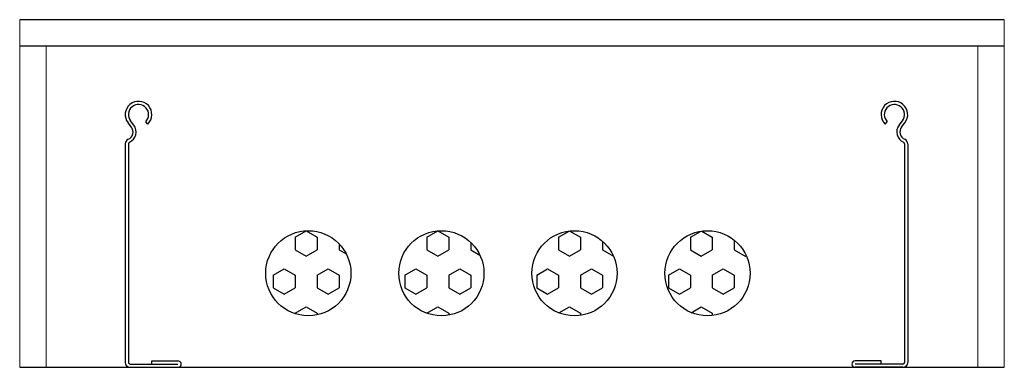
# Model space of a CAD drawing. Units: millimetres. Extents: x 50665 to 72709, y 50698 to 79010.
# Drawn here: x 56655 to 57025, y 54446 to 54576 of the extents above; entities that cross this region are included whole.
import ezdxf

# ---------------------------------------------------------------- set-up
doc = ezdxf.new("R2010")
doc.units = ezdxf.units.MM
doc.layers.add('Тонкая', color=4, linetype='Continuous', lineweight=15)

# ---------------------------------------------------------------- blocks, each defined once
blk = doc.blocks.new('*U247')
at = {"layer": 'Тонкая', "linetype": 'Continuous', "lineweight": -3}
h = blk.add_hatch(dxfattribs=at)
h.set_pattern_fill('HEX', color=256, scale=1.5, angle=270)
h.set_pattern_definition([(270, (52725.224, -77136.148), (8.248892, -2e-15), [4.7625, -9.525]), (30, (52725.224, -77136.148), (-4.124446, 7.14375), [4.7625, -9.525]), (330, (52725.224, -77140.911), (4.124446, 7.14375), [4.7625, -9.525])])
h.paths.add_polyline_path([(0, -16.01, -1), (0, 15.99, -1)])
blk.add_circle((0, 0.01), 16, dxfattribs=at)
blk = doc.blocks.new('*U248')
at = {"color": 0, "linetype": 'ByBlock', "lineweight": -2, "transparency": 16777216}
for p in [(-150, 0), (-100, 0), (-50, 0), (0, 0)]:
    blk.add_blockref('*U247', p, dxfattribs=at)

msp = doc.modelspace()

# ---------------------------------------------------------------- linework, layer by layer
for p, q in [((57025.3888, 54576.36422), (56655.4118, 54576.36422)), ((57025.3888, 54566.36422), (56655.4118, 54566.36422)), ((56655.42081, 54445.67479), (57025.3888, 54445.67479))]:
    msp.add_line(p, q)
at = {"linetype": 'ByBlock', "lineweight": 15}
for p, q in [((56655.4118, 54576.36422), (56655.42081, 54445.67479)), ((56665.4118, 54576.36491), (56665.4118, 54576.36422)), ((57025.3888, 54576.36422), (57025.3888, 54445.68754)), ((56665.41249, 54566.36422), (56665.42081, 54445.67548)), ((57015.3888, 54566.36422), (57015.3888, 54445.68754))]:
    msp.add_line(p, q, dxfattribs=at)
at = {"color": 0, "linetype": 'ByBlock', "lineweight": -2}
for p, q in [((56698.32046, 54536.72657), (56697.0639, 54538.3503)), ((56985.84418, 54536.71955), (56987.10085, 54538.34319)), ((56697.37143, 54535.99214), (56696.11487, 54537.61586)), ((56703.60464, 54537.14028), (56702.75613, 54537.98885)), ((56980.56003, 54537.13362), (56981.4086, 54537.98214)), ((56986.79316, 54535.98505), (56988.04983, 54537.60869)), ((56695.0687, 54529.73522), (56695.06759, 54447.47504)), ((56696.26872, 54529.73518), (56696.26761, 54447.475)), ((56987.89544, 54529.72802), (56987.89432, 54447.46784)), ((56989.09546, 54529.72798), (56989.09434, 54447.4678)), ((56696.8676, 54446.87497), (56714.86791, 54446.87435)), ((56705.06774, 54446.87468), (56705.06778, 54448.0747)), ((56705.06778, 54448.0747), (56714.86793, 54448.05336)), ((56987.29429, 54446.86785), (56969.29399, 54446.86847)), ((56979.09419, 54448.06815), (56969.29403, 54448.06849)), ((56979.09415, 54446.86813), (56979.09419, 54448.06815)), ((56696.86756, 54445.67495), (56714.86787, 54445.67432)), ((56987.29424, 54445.66892), (56969.273, 54445.66863))]:
    msp.add_line(p, q, dxfattribs=at)
for centre, radius, start, end in [((56700.06917, 54540.67599), 5.00009, 314.9980247, 217.735383), ((56700.06917, 54540.67599), 3.80007, 314.9980247, 217.735383), ((56984.09575, 54540.6691), 5.00009, 322.2606664, 224.9980247), ((56984.09575, 54540.6691), 3.80007, 322.2606664, 224.9980247), ((56694.99886, 54534.15606), 3.00005, 292.9266004, 37.735383), ((56694.99886, 54534.15606), 4.20007, 292.9266008, 37.735383), ((56989.16561, 54534.14881), 4.20007, 142.2606664, 247.0694487), ((56989.16561, 54534.14881), 3.00005, 142.2606664, 247.069449), ((56696.86873, 54529.73516), 1.80003, 112.9266004, 179.9980247), ((56987.29543, 54529.72804), 1.80003, 359.9980247, 67.069449), ((56696.86873, 54529.73516), 0.60001, 112.9266008, 179.9980247), ((56987.29543, 54529.72804), 0.60001, 359.9980247, 67.0694487), ((56696.86762, 54447.47498), 1.80003, 179.9980247, 269.9980247), ((56696.86762, 54447.47498), 0.60001, 179.9980247, 269.9980247), ((56714.86791, 54446.87435), 1.20002, 269.9980247, 89.9980247), ((56969.29399, 54446.86847), 1.20002, 89.9980247, 269.9980247), ((56987.32572, 54447.46868), 1.80003, 268.9980247, 358.9980247), ((56987.29431, 54447.46786), 0.60001, 269.9980247, 359.9980247)]:
    msp.add_arc(centre, radius, start, end, dxfattribs=at)

# ---------------------------------------------------------------- block references
msp.add_blockref('*U248', (56913.86524, 54481.0145))

doc.saveas('drawing.dxf')
